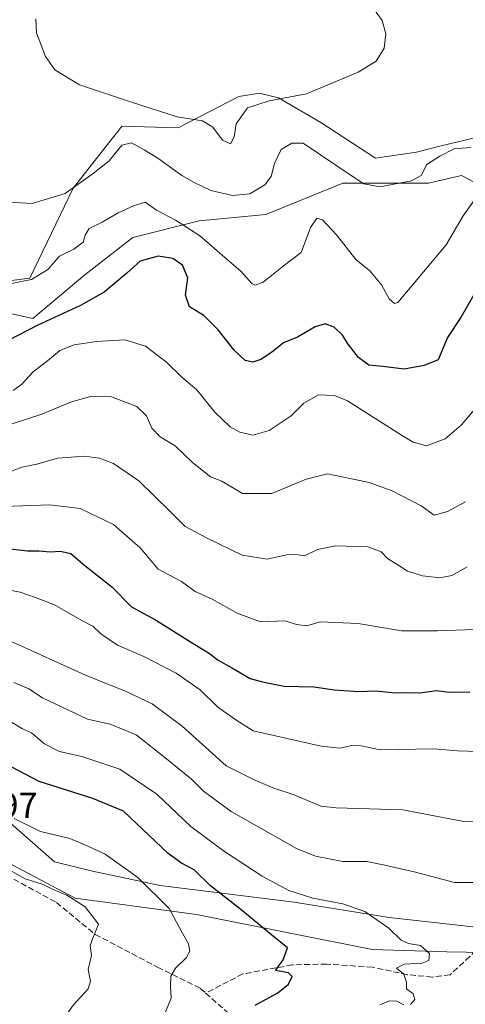
# Model space of a CAD drawing. Units: metres. Extents: x 597345 to 600796, y 4719862 to 4722224.
# Drawn here: x 599340 to 599464, y 4720068 to 4720342 of the extents above; entities that cross this region are included whole.
import ezdxf

# ---------------------------------------------------------------- set-up
doc = ezdxf.new("R2010")
doc.units = ezdxf.units.M
doc.header["$MEASUREMENT"] = 0
doc.linetypes.add('DGN Style 3', pattern=[2.307223458686699, 1.648016756204785, -0.6592067024819142])
for name, color, linetype, lineweight in [('Arbolado forestal CxS', 92, 'Continuous', 0), ('Cultivos herbáceos CxS', 92, 'Continuous', 0), ('Curva de nivel maestra', 30, 'Continuous', 30), ('Curva de nivel normal', 30, 'Continuous', 0), ('Matorral CxS', 135, 'Continuous', 0), ('Municipio', 91, 'Continuous', 13), ('Municipio CxS', 4, 'Continuous', 0), ('Rótulo de punto de cota en terreno', 7, 'Continuous', 0), ('Senda', 7, 'DGN Style 3', 0)]:
    doc.layers.add(name, color=color, linetype=linetype, lineweight=lineweight)
doc.styles.add('Style-Arial', font='txt')

# ---------------------------------------------------------------- blocks, each defined once
blk = doc.blocks.new('*U6')
at = {"layer": 'Matorral CxS', "color": 135, "linetype": 'Continuous', "lineweight": 0}
blk.add_polyline3d([(599334.7389000002, 4720108.8873, 484.7682999999961), (599355.5411, 4720097.835700001, 484.8303000000015), (599389.3447000004, 4720093.2849, 478.8708999999944), (599438.1001000004, 4720083.533299999, 472.093399999998), (599458.9024999999, 4720082.882900001, 468.8448000000063), (599496.6067000004, 4720082.2325, 470.0381999999955), (599517.4089000003, 4720076.3817, 474.3637000000017), (599537.5613000002, 4720075.7313, 480.4649000000064), (599555.1133000003, 4720075.731100001, 482.8392000000022), (599578.5159, 4720076.380899999, 487.7964999999967), (599587.9401000004, 4720078.941099999, 488.5907000000007), (599618.3870999999, 4720083.8563, 490.9171000000061), (599651.1628999999, 4720088.1523, 495.7936999999947)], dxfattribs=at)
blk = doc.blocks.new('*U9')
at = {"layer": 'Cultivos herbáceos CxS', "color": 92, "linetype": 'Continuous', "lineweight": 0}
blk.add_polyline3d([(599655.1608999996, 4720246.8167, 440.985799999995), (599636.8811999997, 4720250.3237, 436.8365999999951), (599604.1980999997, 4720251.737500001, 432.6561999999976), (599571.9795000004, 4720253.1317, 427.913400000005), (599539.7657000005, 4720254.9101, 421.3190000000032), (599524.2342999997, 4720283.403100001, 416.2985999999946), (599500.0122999996, 4720301.608300001, 414.4376000000047), (599482.6539000003, 4720307.574899999, 413.5371000000014), (599465.8371000001, 4720309.203700001, 413.4152000000031), (599457.3211000003, 4720307.110300001, 413.1091000000015), (599450.4527000004, 4720305.421700001, 412.9321999999956), (599439.0506999996, 4720303.7521, 412.9204000000027), (599423.9139, 4720313.669299999, 411.6272999999928), (599412.1343, 4720320.488299999, 409.5075999999972), (599410.9316999996, 4720320.7863, 409.2526000000071), (599406.8608999997, 4720321.795299999, 408.4446000000025), (599401.0541000003, 4720320.854900001, 408.0130999999965), (599384.2462999999, 4720312.103900001, 410.5599999999977), (599368.5878999997, 4720312.6261, 411.2525000000023), (599367.4187000003, 4720311.142100001, 411.5896000000066), (599365.5636999998, 4720308.787500001, 412.0562999999966), (599355.0170999998, 4720295.401500001, 414.2823000000063), (599343.0107000005, 4720270.3487, 418.8607000000048), (599330.4852999998, 4720268.783299999, 419.1588999999949)], dxfattribs=at)

msp = doc.modelspace()

# ---------------------------------------------------------------- linework, layer by layer
at = {"layer": 'Arbolado forestal CxS', "color": 92, "linetype": 'Continuous', "lineweight": 0}
for points in [[(599325.2549000002, 4720263.142899999, 422.1670000000013), (599343.7779000001, 4720259.090700001, 423.2437000000064), (599358.2494999999, 4720271.246300001, 421.1744000000036), (599371.5630999999, 4720281.6657, 421.4615999999951), (599390.0865000002, 4720286.2961, 418.4189999999944), (599408.6096999999, 4720288.032500001, 416.1667000000016), (599430.0270999996, 4720296.715500001, 416.6128000000026), (599453.7603000002, 4720296.715100001, 415.1505999999936), (599462.9568999996, 4720298.867500001, 416.4275000000052), (599477.6344999997, 4720291.1743, 421.5212000000029)], [(599587.9401000004, 4720078.941099999, 488.5907000000007), (599605.5477, 4720117.937899999, 475.1125999999931), (599605.5487000003, 4720150.2985, 459.3300000000018), (599591.3843, 4720150.418500001, 457.6168000000035), (599573.1876999997, 4720135.6845, 460.2473000000027), (599552.3103, 4720159.1721, 448.7189999999973), (599524.2314999999, 4720175.905300001, 442.0742999999929), (599506.1098999997, 4720194.037500001, 438.5270000000019), (599503.5213000001, 4720229.005899999, 437.0696999999927), (599499.6387, 4720258.795299999, 431.2574000000022), (599494.4606999997, 4720276.927300001, 424.9755000000005), (599477.6344999997, 4720291.1743, 421.5212000000029), (599462.9568999996, 4720298.867500001, 416.4275000000052), (599453.7603000002, 4720296.715100001, 415.1505999999936), (599430.0270999996, 4720296.715500001, 416.6128000000026), (599408.6096999999, 4720288.032500001, 416.1667000000016), (599390.0865000002, 4720286.2961, 418.4189999999944), (599371.5630999999, 4720281.6657, 421.4615999999951), (599358.2494999999, 4720271.246300001, 421.1744000000036), (599343.7779000001, 4720259.090700001, 423.2437000000064), (599325.2549000002, 4720263.142899999, 422.1670000000013)], [(599272.6009000001, 4720125.8277, 481.0920999999944), (599280.6601, 4720124.824100001, 482.6031999999978), (599284.6832999998, 4720120.5891, 483.9998000000051), (599300.2851, 4720114.738299999, 486.771900000007), (599311.9863, 4720111.487700001, 487.7630000000063), (599319.7871000003, 4720110.1875, 487.0445999999939), (599322.6869000001, 4720114.826900001, 486.107799999998), (599332.1951000001, 4720112.409299999, 484.5350000000035), (599334.7389000002, 4720108.8873, 484.7682999999961), (599355.5411, 4720097.835700001, 484.8303000000015), (599389.3447000004, 4720093.2849, 478.8708999999944), (599438.1001000004, 4720083.533299999, 472.093399999998), (599458.9024999999, 4720082.882900001, 468.8448000000063), (599496.6067000004, 4720082.2325, 470.0381999999955), (599517.4089000003, 4720076.3817, 474.3637000000017), (599537.5613000002, 4720075.7313, 480.4649000000064), (599555.1133000003, 4720075.731100001, 482.8392000000022), (599578.5159, 4720076.380899999, 487.7964999999967), (599587.9401000004, 4720078.941099999, 488.5907000000007)], [(599496.6067000004, 4720082.2325, 470.0381999999955), (599458.9024999999, 4720082.882900001, 468.8448000000063), (599438.1001000004, 4720083.533299999, 472.093399999998), (599389.3447000004, 4720093.2849, 478.8708999999944), (599355.5411, 4720097.835700001, 484.8303000000015), (599334.7389000002, 4720108.8873, 484.7682999999961)]]:
    msp.add_polyline3d(points, dxfattribs=at)
at = {"layer": 'Cultivos herbáceos CxS', "color": 92, "linetype": 'Continuous', "lineweight": 0}
msp.add_polyline3d([(599655.1608999996, 4720246.8167, 440.985799999995), (599636.8811999997, 4720250.3237, 436.8365999999951), (599604.1980999997, 4720251.737500001, 432.6561999999976), (599571.9795000004, 4720253.1317, 427.913400000005), (599539.7657000005, 4720254.9101, 421.3190000000032), (599524.2342999997, 4720283.403100001, 416.2985999999946), (599500.0122999996, 4720301.608300001, 414.4376000000047), (599482.6539000003, 4720307.574899999, 413.5371000000014), (599465.8371000001, 4720309.203700001, 413.4152000000031), (599457.3211000003, 4720307.110300001, 413.1091000000015), (599450.4527000004, 4720305.421700001, 412.9321999999956), (599439.0506999996, 4720303.7521, 412.9204000000027), (599423.9139, 4720313.669299999, 411.6272999999928), (599412.1343, 4720320.488299999, 409.5075999999972), (599410.9316999996, 4720320.7863, 409.2526000000071), (599406.8608999997, 4720321.795299999, 408.4446000000025), (599401.0541000003, 4720320.854900001, 408.0130999999965), (599384.2462999999, 4720312.103900001, 410.5599999999977), (599368.5878999997, 4720312.6261, 411.2525000000023), (599367.4187000003, 4720311.142100001, 411.5896000000066), (599365.5636999998, 4720308.787500001, 412.0562999999966), (599355.0170999998, 4720295.401500001, 414.2823000000063), (599343.0107000005, 4720270.3487, 418.8607000000048), (599330.4852999998, 4720268.783299999, 419.1588999999949)], dxfattribs=at)
at = {"layer": 'Curva de nivel maestra', "color": 30, "linetype": 'Continuous', "lineweight": 30, "flags": 128}
for points, elevation in [([(599466.3600000005, 4720265.6601), (599462.8700000001, 4720259.5801), (599459.0700000003, 4720253.780099999), (599456.5199999996, 4720247.5701), (599452.6299999999, 4720245.9801), (599447, 4720245.020099999), (599441.1399999997, 4720245.720100001), (599437.1799999997, 4720246.1601), (599434.3499999996, 4720248.270099999), (599431.4500000002, 4720251.920100001), (599429.9000000004, 4720254.420100001), (599427.5999999996, 4720256.670100001), (599425.0700000003, 4720257.630100001), (599422.29, 4720256.800100001), (599417.3700000001, 4720253.920100001), (599413.4600000001, 4720252.3101), (599410.1500000004, 4720249.6801), (599407.1600000003, 4720247.6601), (599404.9600000001, 4720246.9101), (599402.8200000003, 4720247.4301), (599399.7800000003, 4720250.2501), (599395.3600000005, 4720255.940099999), (599391.3200000003, 4720259.960100001), (599387.3799999999, 4720262.300100001), (599386.2100000001, 4720265.550100001), (599386.8600000005, 4720270.450099999), (599385.3799999999, 4720273.9801), (599382.7199999997, 4720275.780099999), (599378.6399999997, 4720276.4101), (599373.6200000001, 4720275.020099999), (599369.9199999999, 4720271.700099999), (599363.6200000001, 4720266.470100001), (599357.0599999996, 4720262.710100001), (599345.0199999996, 4720257.170100001), (599337.1600000003, 4720253.0601)], 425), ([(599336.7800000003, 4720195.130100001), (599342.2999999998, 4720194.4801), (599345.4600000001, 4720194.420100001), (599348.7199999997, 4720194.190099999), (599351.4100000003, 4720194.370100001), (599354.3799999999, 4720193.720100001), (599357.7699999996, 4720190.770099999), (599365.7599999999, 4720184.4301), (599371.2000000002, 4720178.880100001), (599377.9500000002, 4720175.2601), (599387.6299999999, 4720169.120100001), (599392.6299999999, 4720166.0601), (599395.29, 4720164.020099999), (599399.2800000003, 4720161.8301), (599404.2400000002, 4720158.9001), (599407.6500000004, 4720158.0001), (599413.6399999997, 4720156.770099999), (599421.9600000001, 4720156.640100001), (599427.6299999999, 4720155.780099999), (599434.29, 4720155.290100001), (599439.29, 4720155.520099999), (599444.4400000004, 4720154.9801), (599447.8700000001, 4720155.0101), (599451.3799999999, 4720154.9101), (599456.0700000003, 4720155.590100001), (599459.5700000003, 4720155.140100001), (599465.3200000003, 4720155.190099999)], 450), ([(599405.6299999999, 4720068.040100001), (599411.9600000001, 4720071.440099999), (599414.8399999999, 4720073.9001), (599415.9299999997, 4720076.030099999), (599414.9100000003, 4720077.0601), (599411.25, 4720077.7401), (599413.3799999999, 4720080.6501), (599414.6100000005, 4720084.0101), (599410.2100000001, 4720087.530099999), (599401.6299999999, 4720094.6801), (599393.2199999997, 4720101.290100001), (599388.6699999999, 4720105.700099999), (599385.1200000001, 4720107.520099999), (599381.4100000003, 4720110.2601), (599368.9699999997, 4720121.9901), (599360.5300000003, 4720125.550100001), (599345.5599999996, 4720130.2501), (599330.2400000002, 4720138.2601)], 475)]:
    msp.add_lwpolyline(points, dxfattribs=dict(at, elevation=elevation))
at = {"layer": 'Curva de nivel normal', "color": 30, "linetype": 'Continuous', "lineweight": 0, "flags": 128}
for points, elevation in [([(599344.6600000003, 4720342.5001), (599344.8200000003, 4720338.5601), (599347.3200000003, 4720331.9801), (599349.9600000001, 4720328.280099999), (599356.79, 4720324.120100001), (599371.2800000003, 4720319.290100001), (599383.9400000004, 4720315.1801), (599391, 4720314.090100001), (599393.8399999999, 4720312.360099999), (599396.5599999996, 4720308.7301), (599398.75, 4720307.7401), (599399.7599999999, 4720309.600099999), (599400.2999999998, 4720313.290100001), (599403.4800000006, 4720317.670100001), (599409.5499999998, 4720319.640100001), (599419.9299999997, 4720321.640100001), (599434.2400000002, 4720327.6601), (599439.2400000002, 4720330.720100001), (599441.4400000004, 4720334.290100001), (599441.9800000006, 4720338.290100001), (599440.8799999999, 4720341.9901), (599438.54, 4720345.340100001)], 410), ([(599335.1600000003, 4720291.5601), (599343.5800000001, 4720291.120100001), (599352.7699999996, 4720293.840100001), (599360.5599999996, 4720299.420100001), (599365, 4720302.970100001), (599368.5099999999, 4720307.340100001), (599371.2699999996, 4720308.0101), (599374.7199999997, 4720305.9901), (599378.5300000003, 4720303.7501), (599385.2100000001, 4720298.880100001), (599388.6299999999, 4720296.970100001), (599393.3300000001, 4720294.670100001), (599399.3399999999, 4720293.350099999), (599404.1100000005, 4720293.8201), (599408.3300000001, 4720296.2501), (599410.0700000003, 4720298.640100001), (599411.0099999999, 4720302.2301), (599412.8600000005, 4720306.140100001), (599415.8399999999, 4720307.9101), (599418.9600000001, 4720307.860099999), (599433.1299999999, 4720298.3201), (599435.7999999998, 4720296.5801), (599440.29, 4720295.770099999), (599449.0700000003, 4720297.4101), (599451.7199999997, 4720298.880100001), (599453.3099999996, 4720301.920100001), (599456.9400000004, 4720304.2401), (599460.9500000002, 4720306.3201), (599465.5700000003, 4720306.630100001)], 415), ([(599466.7699999996, 4720292.380100001), (599463.4299999997, 4720287.6501), (599458.6799999997, 4720279.630100001), (599450.0599999996, 4720269.290100001), (599445.2599999999, 4720263.5801), (599444.3499999996, 4720263.3101), (599442.8899999997, 4720264.5701), (599440.7000000002, 4720268.4301), (599437.4900000002, 4720272.340100001), (599433.5800000001, 4720275.540100001), (599428.2199999997, 4720282.380100001), (599424.3499999996, 4720286.530099999), (599422.7699999996, 4720287.020099999), (599420.9600000001, 4720284.380100001), (599418.3899999997, 4720277.5001), (599413.3600000005, 4720273.620100001), (599407.7999999998, 4720269.2501), (599405.6200000001, 4720268.390100001), (599404.7300000006, 4720268.860099999), (599401.6399999997, 4720272.270099999), (599397.79, 4720275.5001), (599390.1399999997, 4720282.1501), (599383.4400000004, 4720286.440099999), (599378.2000000002, 4720289.200099999), (599374.9900000002, 4720291.470100001), (599371.79, 4720290.4001), (599367.4900000002, 4720288.5101), (599363.0599999996, 4720285.860099999), (599359.5099999999, 4720284.170100001), (599358.3600000005, 4720282.300100001), (599357.8200000003, 4720280.300100001), (599355.25, 4720278.4101), (599351.2400000002, 4720276.4101), (599348.0099999999, 4720272.7401), (599343.4800000006, 4720269.9901), (599335.0700000003, 4720268.270099999)], 420), ([(599338.3799999999, 4720239.050100001), (599340.7400000002, 4720240.790100001), (599343.8899999997, 4720244.2401), (599348.3899999997, 4720247.720100001), (599351.2999999998, 4720250.220100001), (599355.2999999998, 4720251.7301), (599361.5, 4720252.7401), (599369.3799999999, 4720253.120100001), (599375.0899999999, 4720251.420100001), (599380.9900000002, 4720246.9301), (599385.3099999996, 4720242.7301), (599389.3200000003, 4720239.3301), (599394.4100000003, 4720233.0001), (599398.6299999999, 4720228.920100001), (599401.3099999996, 4720227.4801), (599404.9600000001, 4720226.6801), (599409.54, 4720227.950099999), (599415.5899999999, 4720232.030099999), (599419.1900000004, 4720235.550100001), (599423.2400000002, 4720237.9001), (599427.6299999999, 4720237.720100001), (599431.2800000003, 4720236.1501), (599446.29, 4720226.6801), (599449.5199999996, 4720224.7301), (599453.29, 4720223.710100001), (599458.4800000006, 4720225.610099999), (599462.9800000006, 4720229.520099999), (599469.54, 4720237.3101)], 430), ([(599333.9900000002, 4720228.4901), (599346.2699999996, 4720232.4901), (599354.5800000001, 4720235.920100001), (599360.25, 4720237.530099999), (599365.7000000002, 4720237.3201), (599372.6799999997, 4720234.590100001), (599375.3899999997, 4720231.9801), (599376.9000000004, 4720228.610099999), (599379.1600000003, 4720226.190099999), (599383.3399999999, 4720223.6801), (599388.1900000004, 4720219.0001), (599393.2199999997, 4720215.0801), (599396.3600000005, 4720213.800100001), (599402.1399999997, 4720210.4301), (599410.2699999996, 4720210.4301), (599419.7999999998, 4720214.4301), (599425.6799999997, 4720215.850099999), (599437.2800000003, 4720213.4901), (599443.6699999999, 4720211.1801), (599451.8099999996, 4720206.940099999), (599455.3399999999, 4720204.380100001), (599459.0599999996, 4720205.420100001), (599464.1100000005, 4720208.120100001)], 435), ([(599336.9199999999, 4720216.2601), (599340.7800000003, 4720217.7301), (599344.9199999999, 4720218.540100001), (599350.6399999997, 4720220.2401), (599358.1900000004, 4720220.8301), (599362.3600000005, 4720220.2501), (599366.2400000002, 4720218.790100001), (599373.2300000006, 4720213.9001), (599381.9000000004, 4720205.520099999), (599386.1200000001, 4720201.220100001), (599392.0800000001, 4720198.120100001), (599401.9600000001, 4720193.2501), (599408.9600000001, 4720192.100099999), (599414.29, 4720193.370100001), (599416.9600000001, 4720193.4301), (599419.29, 4720193.100099999), (599422.9000000004, 4720194.8301), (599427.9800000006, 4720195.8101), (599436.9199999999, 4720195.610099999), (599440.6600000003, 4720194.200099999), (599442.4000000004, 4720192.300100001), (599445.5599999996, 4720190.390100001), (599447.9600000001, 4720188.800100001), (599452.1500000004, 4720187.5001), (599456.9299999997, 4720186.940099999), (599460.25, 4720187.630100001), (599464.5199999996, 4720190.0101)], 440), ([(599330.8399999999, 4720206.620100001), (599348.5700000003, 4720207.2401), (599356.9800000006, 4720206.280099999), (599366.25, 4720201.780099999), (599373.6200000001, 4720195.2601), (599378.6399999997, 4720189.3201), (599385.1399999997, 4720185.890100001), (599388.9500000002, 4720183.170100001), (599393.6299999999, 4720181.050100001), (599400.5899999999, 4720177.0801), (599407.1399999997, 4720174.7401), (599413.9199999999, 4720174.950099999), (599417.0899999999, 4720174.0001), (599419.9500000002, 4720173.5601), (599423.6600000003, 4720174.670100001), (599434.29, 4720174.2501), (599446.2999999998, 4720172.1601), (599456.3300000001, 4720172.170100001), (599463.9699999997, 4720172.460100001), (599474.2199999997, 4720173.300100001)], 445), ([(599326.5199999996, 4720185.520099999), (599340.2999999998, 4720182.970100001), (599344.5199999996, 4720181.520099999), (599349.79, 4720179.4301), (599357.3899999997, 4720175.0601), (599360.5199999996, 4720173.530099999), (599362.75, 4720171.380100001), (599367.3799999999, 4720168.220100001), (599374.6299999999, 4720165.040100001), (599383.6600000003, 4720160.450099999), (599390.3200000003, 4720155.780099999), (599395.2599999999, 4720150.950099999), (599400.2100000001, 4720147.4801), (599405.04, 4720144.370100001), (599423.9299999997, 4720140.120100001), (599429.2100000001, 4720139.5801), (599432.8499999996, 4720140.420100001), (599435.0599999996, 4720140.220100001), (599440.3700000001, 4720139.100099999), (599455.3200000003, 4720139.340100001), (599461.8300000001, 4720138.860099999), (599467.6100000005, 4720138.640100001)], 455), ([(599336.3899999997, 4720169.870100001), (599358.4900000002, 4720159.870100001), (599369.7199999997, 4720155.360099999), (599377, 4720151.9301), (599385.3499999996, 4720145.6801), (599397.5899999999, 4720134.620100001), (599405.3499999996, 4720130.710100001), (599410.7800000003, 4720128.470100001), (599416.4800000006, 4720126.550100001), (599423.9000000004, 4720123.4001), (599428.1799999997, 4720122.9101), (599446.6399999997, 4720122.370100001), (599463.6299999999, 4720119.1601), (599469.29, 4720119.030099999)], 460), ([(599338.5700000003, 4720157.8301), (599342.7000000002, 4720156.050100001), (599346.5300000003, 4720153.550100001), (599358.9699999997, 4720147.6501), (599365.2999999998, 4720146.200099999), (599372.5700000003, 4720143.2501), (599380.9400000004, 4720136.610099999), (599387.9199999999, 4720130.940099999), (599391.2400000002, 4720127.600099999), (599398.9800000006, 4720121.890100001), (599417.1500000004, 4720111.600099999), (599422.3899999997, 4720109.550100001), (599429.9699999997, 4720108.050100001), (599436.6500000004, 4720108.0101), (599441.6299999999, 4720107.020099999), (599449.7999999998, 4720105.170100001), (599460.9900000002, 4720102.1801), (599468.4600000001, 4720102.1501)], 465), ([(599448.8399999999, 4720068.270099999), (599449.9600000001, 4720069.610099999), (599449.5300000003, 4720071.220100001), (599447.7300000006, 4720072.610099999), (599447.6600000003, 4720074.440099999), (599446.9600000001, 4720076.690099999), (599444.8700000001, 4720078.3201), (599447.0800000001, 4720079.5001), (599452.04, 4720079.700099999), (599453.9400000004, 4720080.520099999), (599454.1100000005, 4720082.460100001), (599451.5999999996, 4720084.670100001), (599448.2100000001, 4720085.2401), (599446.1600000003, 4720086.1801), (599442.7599999999, 4720089.460100001), (599436.1100000005, 4720094.140100001), (599430.0199999996, 4720096.280099999), (599421.6200000001, 4720097.800100001), (599414.9600000001, 4720099.960100001), (599407.5999999996, 4720103.9101), (599396.8200000003, 4720110.9801), (599387.6900000004, 4720117.770099999), (599378.3099999996, 4720126.7601), (599367.9900000002, 4720133.7501), (599357.4600000001, 4720137.2401), (599351.25, 4720138.600099999), (599347.0899999999, 4720140.770099999), (599343.4699999997, 4720143.8201), (599340.9000000004, 4720144.920100001), (599337.8700000001, 4720146.7501)], 470), ([(599380.3399999999, 4720065.300100001), (599382.2800000003, 4720069.960100001), (599382.0700000003, 4720073.2501), (599382.1399999997, 4720076.100099999), (599383.4800000006, 4720078.390100001), (599386.4000000004, 4720081.2401), (599387.4800000006, 4720083.0601), (599387.1200000001, 4720085.1501), (599385.04, 4720088.7501), (599381.7000000002, 4720094.940099999), (599372.9900000002, 4720103.5801), (599363.9500000002, 4720110.110099999), (599358.9400000004, 4720112.420100001), (599354.1100000005, 4720114.450099999), (599345.9299999997, 4720116.3301), (599338.6200000001, 4720119.9801)], 480), ([(599339.6600000003, 4720025.4301), (599344.6399999997, 4720026.890100001), (599347.9100000003, 4720029.4101), (599352.04, 4720036.2401), (599354.0499999998, 4720043.4801), (599354.5, 4720053.530099999), (599351.5499999998, 4720059.290100001), (599351, 4720060.630100001), (599351.4500000002, 4720062.960100001), (599355.1399999997, 4720068.1501), (599359.1600000003, 4720072.640100001), (599359.8499999996, 4720074.7501), (599359.2000000002, 4720078.020099999), (599360.1500000004, 4720081.840100001), (599359.7699999996, 4720084.620100001), (599360.4500000002, 4720086.7401), (599362.0499999998, 4720090.5601), (599358.3700000001, 4720095.4101), (599353.2199999997, 4720098.6801), (599349.2999999998, 4720100.3301), (599346.6399999997, 4720101.590100001), (599341.6299999999, 4720103.210100001), (599331.9600000001, 4720108.640100001)], 485), ([(599440.2999999998, 4720068.1801), (599442.8399999999, 4720069.270099999), (599444.9600000001, 4720069.1801), (599446.9600000001, 4720068.120100001)], 470)]:
    msp.add_lwpolyline(points, dxfattribs=dict(at, elevation=elevation))
at = {"layer": 'Matorral CxS', "color": 135, "linetype": 'Continuous', "lineweight": 0}
for points in [[(599330.4852999998, 4720268.783299999, 419.1588999999949), (599343.0107000005, 4720270.3487, 418.8607000000048), (599355.0170999998, 4720295.401500001, 414.2823000000063), (599365.5636999998, 4720308.787500001, 412.0562999999966), (599367.4187000003, 4720311.142100001, 411.5896000000066), (599368.5878999997, 4720312.6261, 411.2525000000023), (599384.2462999999, 4720312.103900001, 410.5599999999977), (599401.0541000003, 4720320.854900001, 408.0130999999965), (599406.8608999997, 4720321.795299999, 408.4446000000025), (599410.9316999996, 4720320.7863, 409.2526000000071), (599412.1343, 4720320.488299999, 409.5075999999972), (599423.9139, 4720313.669299999, 411.6272999999928), (599439.0506999996, 4720303.7521, 412.9204000000027), (599450.4527000004, 4720305.421700001, 412.9321999999956), (599457.3211000003, 4720307.110300001, 413.1091000000015), (599465.8371000001, 4720309.203700001, 413.4152000000031), (599482.6539000003, 4720307.574899999, 413.5371000000014), (599500.0122999996, 4720301.608300001, 414.4376000000047), (599524.2342999997, 4720283.403100001, 416.2985999999946), (599539.7657000005, 4720254.9101, 421.3190000000032), (599571.9795000004, 4720253.1317, 427.913400000005), (599604.1980999997, 4720251.737500001, 432.6561999999976), (599636.8811999997, 4720250.3237, 436.8365999999951), (599655.1608999996, 4720246.8167, 440.985799999995)], [(599655.1608999996, 4720246.8167, 440.985799999995), (599636.8811999997, 4720250.3237, 436.8365999999951), (599604.1980999997, 4720251.737500001, 432.6561999999976), (599571.9795000004, 4720253.1317, 427.913400000005), (599539.7657000005, 4720254.9101, 421.3190000000032), (599524.2342999997, 4720283.403100001, 416.2985999999946), (599500.0122999996, 4720301.608300001, 414.4376000000047), (599482.6539000003, 4720307.574899999, 413.5371000000014), (599465.8371000001, 4720309.203700001, 413.4152000000031), (599457.3211000003, 4720307.110300001, 413.1091000000015), (599450.4527000004, 4720305.421700001, 412.9321999999956), (599439.0506999996, 4720303.7521, 412.9204000000027), (599423.9139, 4720313.669299999, 411.6272999999928), (599412.1343, 4720320.488299999, 409.5075999999972), (599410.9316999996, 4720320.7863, 409.2526000000071), (599406.8608999997, 4720321.795299999, 408.4446000000025), (599401.0541000003, 4720320.854900001, 408.0130999999965), (599384.2462999999, 4720312.103900001, 410.5599999999977), (599368.5878999997, 4720312.6261, 411.2525000000023), (599367.4187000003, 4720311.142100001, 411.5896000000066), (599365.5636999998, 4720308.787500001, 412.0562999999966), (599355.0170999998, 4720295.401500001, 414.2823000000063), (599343.0107000005, 4720270.3487, 418.8607000000048), (599330.4852999998, 4720268.783299999, 419.1588999999949)], [(599651.1628999999, 4720088.1523, 495.7936999999947), (599618.3870999999, 4720083.8563, 490.9171000000061), (599587.9401000004, 4720078.941099999, 488.5907000000007), (599605.5477, 4720117.937899999, 475.1125999999931), (599605.5487000003, 4720150.2985, 459.3300000000018), (599591.3843, 4720150.418500001, 457.6168000000035), (599573.1876999997, 4720135.6845, 460.2473000000027), (599552.3103, 4720159.1721, 448.7189999999973), (599524.2314999999, 4720175.905300001, 442.0742999999929), (599506.1098999997, 4720194.037500001, 438.5270000000019), (599503.5213000001, 4720229.005899999, 437.0696999999927), (599499.6387, 4720258.795299999, 431.2574000000022), (599494.4606999997, 4720276.927300001, 424.9755000000005), (599477.6344999997, 4720291.1743, 421.5212000000029), (599462.9568999996, 4720298.867500001, 416.4275000000052), (599453.7603000002, 4720296.715100001, 415.1505999999936), (599430.0270999996, 4720296.715500001, 416.6128000000026), (599408.6096999999, 4720288.032500001, 416.1667000000016), (599390.0865000002, 4720286.2961, 418.4189999999944), (599371.5630999999, 4720281.6657, 421.4615999999951), (599358.2494999999, 4720271.246300001, 421.1744000000036), (599343.7779000001, 4720259.090700001, 423.2437000000064), (599325.2549000002, 4720263.142899999, 422.1670000000013)], [(599587.9401000004, 4720078.941099999, 488.5907000000007), (599605.5477, 4720117.937899999, 475.1125999999931), (599605.5487000003, 4720150.2985, 459.3300000000018), (599591.3843, 4720150.418500001, 457.6168000000035), (599573.1876999997, 4720135.6845, 460.2473000000027), (599552.3103, 4720159.1721, 448.7189999999973), (599524.2314999999, 4720175.905300001, 442.0742999999929), (599506.1098999997, 4720194.037500001, 438.5270000000019), (599503.5213000001, 4720229.005899999, 437.0696999999927), (599499.6387, 4720258.795299999, 431.2574000000022), (599494.4606999997, 4720276.927300001, 424.9755000000005), (599477.6344999997, 4720291.1743, 421.5212000000029), (599462.9568999996, 4720298.867500001, 416.4275000000052), (599453.7603000002, 4720296.715100001, 415.1505999999936), (599430.0270999996, 4720296.715500001, 416.6128000000026), (599408.6096999999, 4720288.032500001, 416.1667000000016), (599390.0865000002, 4720286.2961, 418.4189999999944), (599371.5630999999, 4720281.6657, 421.4615999999951), (599358.2494999999, 4720271.246300001, 421.1744000000036), (599343.7779000001, 4720259.090700001, 423.2437000000064), (599325.2549000002, 4720263.142899999, 422.1670000000013)], [(599272.6009000001, 4720125.8277, 481.0920999999944), (599280.6601, 4720124.824100001, 482.6031999999978), (599284.6832999998, 4720120.5891, 483.9998000000051), (599300.2851, 4720114.738299999, 486.771900000007), (599311.9863, 4720111.487700001, 487.7630000000063), (599319.7871000003, 4720110.1875, 487.0445999999939), (599322.6869000001, 4720114.826900001, 486.107799999998), (599332.1951000001, 4720112.409299999, 484.5350000000035), (599334.7389000002, 4720108.8873, 484.7682999999961), (599355.5411, 4720097.835700001, 484.8303000000015), (599389.3447000004, 4720093.2849, 478.8708999999944), (599438.1001000004, 4720083.533299999, 472.093399999998), (599458.9024999999, 4720082.882900001, 468.8448000000063), (599496.6067000004, 4720082.2325, 470.0381999999955), (599517.4089000003, 4720076.3817, 474.3637000000017), (599537.5613000002, 4720075.7313, 480.4649000000064), (599555.1133000003, 4720075.731100001, 482.8392000000022), (599578.5159, 4720076.380899999, 487.7964999999967), (599587.9401000004, 4720078.941099999, 488.5907000000007)]]:
    msp.add_polyline3d(points, dxfattribs=at)
at = {"layer": 'Municipio', "color": 91, "linetype": 'Continuous', "lineweight": 13, "flags": 128}
msp.add_lwpolyline([(599125.0540000007, 4720288.442), (599135.7840000018, 4720278.305000002), (599159.4270000019, 4720255.077999998), (599162.8900000005, 4720251.676000004), (599185.2949999998, 4720232.979000002), (599202.1720000014, 4720218.384999999), (599222.8900000018, 4720201.946000002), (599248.0770000014, 4720184.058000002), (599271.3170000007, 4720168.807), (599288.1330000008, 4720158.025999999), (599309.0870000006, 4720142.736000001), (599332.9090000008, 4720122.790000001), (599349.7900000019, 4720107.942), (599360.3770000014, 4720105.321000001), (599379.2450000009, 4720101.311000002), (599416.4180000006, 4720096.716), (599442.9120000015, 4720092.451000002), (599480.3329999995, 4720088.239999999), (599523.216, 4720084.12), (599570.022000002, 4720080.955000001), (599590.1409999997, 4720078.707999999), (599641.8070000008, 4720072.992000001), (599676.1590000008, 4720070.002000002)], dxfattribs=at)
msp.add_lwpolyline([(599125.0540000007, 4720288.442), (599135.7840000018, 4720278.305000002), (599159.4270000019, 4720255.077999998), (599162.8900000005, 4720251.676000004), (599185.2949999998, 4720232.979000002), (599202.1720000014, 4720218.384999999), (599222.8900000018, 4720201.946000002), (599248.0770000014, 4720184.058000002), (599271.3170000007, 4720168.807), (599288.1330000008, 4720158.025999999), (599309.0870000006, 4720142.736000001), (599332.9090000008, 4720122.790000001), (599349.7900000019, 4720107.942), (599360.3770000014, 4720105.321000001), (599379.2450000009, 4720101.311000002), (599416.4180000006, 4720096.716), (599442.9120000015, 4720092.451000002), (599480.3329999995, 4720088.239999999), (599523.216, 4720084.12), (599570.022000002, 4720080.955000001), (599590.1409999997, 4720078.707999999), (599641.8070000008, 4720072.992000001), (599676.1590000008, 4720070.002000002)], dxfattribs=at)
at = {"layer": 'Municipio CxS', "color": 4, "linetype": 'Continuous', "lineweight": 0, "flags": 128}
for points in [[(599125.0540000001, 4720288.442), (599135.783999999, 4720278.305000001), (599159.4269999991, 4720255.077999999), (599162.8899999999, 4720251.676000002), (599185.2949999992, 4720232.979000002), (599202.1720000008, 4720218.385), (599222.889999999, 4720201.946000001), (599248.0769999987, 4720184.058000001), (599271.317, 4720168.806999999), (599288.1330000003, 4720158.026), (599309.0870000002, 4720142.736), (599332.9090000002, 4720122.79), (599349.7899999992, 4720107.942), (599360.3770000008, 4720105.321000001), (599379.2450000005, 4720101.311000001), (599416.4180000002, 4720096.715999999), (599442.9119999988, 4720092.451), (599480.3329999989, 4720088.24), (599523.2159999994, 4720084.119999999), (599570.0219999991, 4720080.955), (599590.1409999991, 4720078.708000001), (599641.8070000003, 4720072.992000001), (599676.1590000002, 4720070.002000002)], [(599676.1590000002, 4720070.002000002), (599641.8070000003, 4720072.992000001), (599590.1409999991, 4720078.708000001), (599570.0219999991, 4720080.955), (599523.2159999994, 4720084.119999999), (599480.3329999989, 4720088.24), (599442.9119999988, 4720092.451), (599416.4180000002, 4720096.715999999), (599379.2450000005, 4720101.311000001), (599360.3770000008, 4720105.321000001), (599349.7899999992, 4720107.942), (599332.9090000002, 4720122.79), (599309.0870000002, 4720142.736), (599288.1330000003, 4720158.026), (599271.317, 4720168.806999999), (599248.0769999987, 4720184.058000001), (599222.889999999, 4720201.946000001), (599202.1720000008, 4720218.385), (599185.2949999992, 4720232.979000002), (599162.8899999999, 4720251.676000002), (599159.4269999991, 4720255.077999999), (599135.783999999, 4720278.305000001), (599125.0540000001, 4720288.442)]]:
    msp.add_lwpolyline(points, dxfattribs=at)
at = {"layer": 'Senda', "color": 7, "linetype": 'DGN Style 3', "lineweight": 0, "extrusion": (0.1583110991071107, -0.1389416224924631, 0.9775647402799778), "elevation": -560456.5083194339, "flags": 128}
msp.add_lwpolyline([(3942931.909514355, 2603367.323710041), (3942931.909514355, 2603355.225066243)], dxfattribs=at)
at = {"layer": 'Senda', "color": 7, "linetype": 'DGN Style 3', "lineweight": 0}
for points in [[(599296.1749, 4720114.4583, 487.0636999999988), (599304.8501000004, 4720113.645099999, 487.9524999999995), (599318.7956999998, 4720109.954500001, 488.9214999999967), (599334.4748999998, 4720105.3113, 485.8895000000048), (599350.3497000001, 4720096.633099999, 486.0736000000034), (599361.1447000002, 4720087.742900001, 485.9887000000017), (599378.5015000004, 4720078.6413, 482.0892000000022), (599390.3547, 4720072.7147, 478.7299999999959), (599391.8371000001, 4720071.4147, 478.2207999999956)], [(599476.9266999997, 4720081.392899999, 469.2584000000061), (599472.6936999997, 4720083.509500001, 469.6778999999952), (599466.9792999999, 4720083.297900001, 469.804099999994), (599465.2861000003, 4720081.604699999, 469.9245999999985), (599459.7827000003, 4720076.524499999, 469.7198999999965), (599454.9139, 4720075.8895, 470.1662999999971), (599447.9287, 4720076.524499999, 470.8037999999942), (599438.1919, 4720078.641100001, 472.2131999999983), (599425.4921000004, 4720079.4879, 474.0620000000054), (599415.9671, 4720079.2761, 475.6521999999969), (599402.2090999996, 4720076.736099999, 477.4478999999993), (599391.8371000001, 4720071.4147, 478.2207999999956)]]:
    msp.add_polyline3d(points, dxfattribs=at)

# ---------------------------------------------------------------- block references
at = {"layer": 'Cultivos herbáceos CxS', "color": 92, "linetype": 'Continuous', "lineweight": 0}
msp.add_blockref('*U9', (0, 0), dxfattribs=at)
at = {"layer": 'Matorral CxS', "color": 135, "linetype": 'Continuous', "lineweight": 0}
msp.add_blockref('*U6', (0, 0), dxfattribs=at)

# ---------------------------------------------------------------- texts
at = {"layer": 'Rótulo de punto de cota en terreno', "color": 7, "linetype": 'Continuous', "lineweight": 0, "style": 'Style-Arial'}
msp.add_text('487,97', height=7.000000000000002, dxfattribs=at).set_placement((599315.9677999998, 4720120.1578))

doc.saveas('drawing.dxf')
